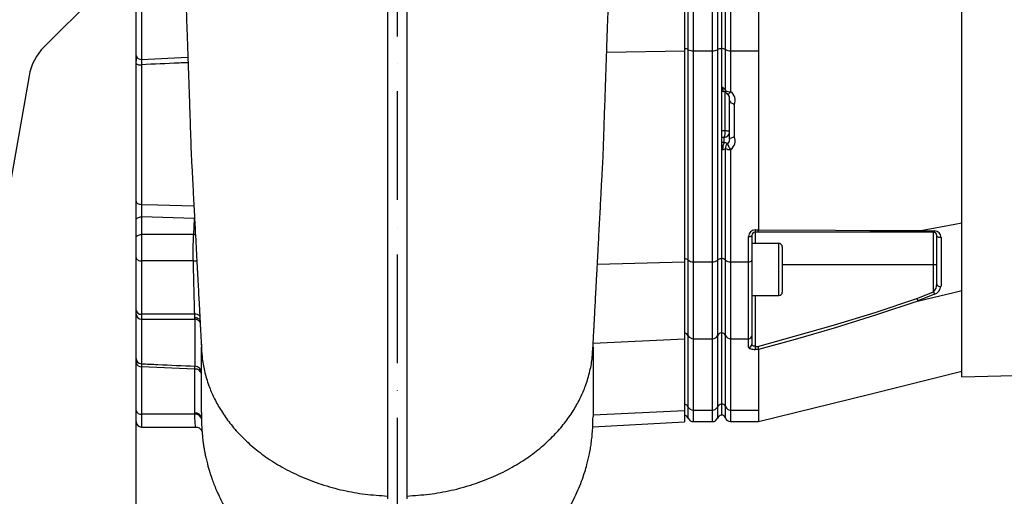
# Model space of a CAD drawing. Extents: x -1994 to 10474, y -290 to 6571.
# Drawn here: x 2950 to 3402, y 2456 to 2675 of the extents above; entities that cross this region are included whole.
import ezdxf

# ---------------------------------------------------------------- set-up
doc = ezdxf.new("R2010")
doc.units = 0
doc.header["$LTSCALE"] = 5
doc.header["$MEASUREMENT"] = 0
doc.linetypes.add('GEN7', pattern=[15, 10, -2.5, 0, -2.5])
doc.layers.get('0').update_dxf_attribs({"linetype": 'CONTINUOUS'})
doc.layers.add('7', color=4, linetype='GEN7')
doc.styles.add('ISO', font='GENISO.SHX')
doc.dimstyles.new('GEN-ISO', dxfattribs={"dimtxt": 50, "dimasz": 50, "dimexe": 40, "dimexo": 1, "dimgap": 30, "dimtad": 0, "dimtih": 1, "dimtoh": 1, "dimdec": 1, "dimdsep": 46, "dimtxsty": 'ISO', "dimcen": 2, "dimclrd": 256, "dimclre": 256, "dimclrt": 2, "dimadec": 0, "dimazin": 0, "dimtp": 0.1, "dimtm": 0.1, "dimtfac": 0.05, "dimtdec": 1, "dimtix": 1, "dimtmove": 2, "dimatfit": 3, "dimfxl": 0, "dimtolj": 1, "dimarcsym": 0})

# ---------------------------------------------------------------- blocks, each defined once
blk = doc.blocks.new('*D23')
at = {"color": 3, "lineweight": 25}
for p, q in [((2967.63, 2692.75), (2749.37, 2692.75)), ((2774.37, 2417.75), (2774.37, 2657.75)), ((2855.86, 2382.75), (2749.37, 2382.75))]:
    blk.add_line(p, q, dxfattribs=at)
at = {"color": 3}
for points in [[(2780.21, 2657.75), (2768.54, 2657.75), (2774.37, 2692.75)], [(2768.54, 2417.75), (2780.21, 2417.75), (2774.37, 2382.75)]]:
    blk.add_solid(points, dxfattribs=at)
at = {"color": 2, "insert": (2719.37, 2537.75), "char_height": 50, "attachment_point": 5, "rotation": 90, "style": 'ISO'}
blk.add_mtext('\\A1;310', dxfattribs=at)

msp = doc.modelspace()

# ---------------------------------------------------------------- linework, layer by layer
for p, q in [((3255.33, 2724.86), (3255.33, 2660.65)), ((3257.12, 2661.18), (3257.12, 2724.32)), ((3259.42, 2724.8), (3259.42, 2660.7)), ((3268.25, 2660.7), (3268.25, 2724.8)), ((3270.54, 2724.32), (3270.54, 2661.18)), ((3276.58, 2724.8), (3276.58, 2660.7)), ((3272.33, 2723.86), (3272.33, 2661.64)), ((3274.22, 2661.23), (3274.22, 2724.27)), ((3003.33, 2429.21), (3003.33, 2692.75)), ((3382.83, 2510.82), (3382.83, 2692.75)), ((2986.87, 2688.29), (2961.08, 2662.49)), ((3005.83, 2678.61), (3005.83, 2656.75)), ((3257.12, 2564.43), (3257.12, 2661.18)), ((3270.54, 2661.18), (3270.54, 2564.43)), ((3272.33, 2661.64), (3272.33, 2565.13)), ((3274.22, 2642.43), (3274.22, 2661.23)), ((3003.33, 2655.14), (3003.63, 2657.55)), ((3005.83, 2656.75), (3027.13, 2657.72)), ((3219.62, 2660.05), (3255.33, 2660.65)), ((3255.33, 2660.65), (3255.33, 2563.63)), ((3259.42, 2660.7), (3268.25, 2660.7)), ((3259.42, 2660.7), (3259.42, 2563.7)), ((3268.25, 2563.7), (3268.25, 2660.7)), ((3276.58, 2660.7), (3289.33, 2660.7)), ((3276.58, 2660.7), (3276.58, 2641.9)), ((3289.33, 2660.7), (3289.33, 2578.32)), ((3005.75, 2654.27), (3005.75, 2590.08)), ((2954.13, 2649.16), (2915.35, 2429.21)), ((3274.13, 2624.01), (3274.13, 2641.71)), ((3276.13, 2638.23), (3276.13, 2638.87)), ((3276.13, 2620.24), (3276.13, 2638.23)), ((3278.13, 2636), (3278.13, 2621.19)), ((3272.33, 2624.01), (3274.13, 2624.01)), ((3273.63, 2620.83), (3272.33, 2620.83)), ((3273.63, 2618.47), (3273.63, 2620.83)), ((3276.13, 2619.92), (3276.13, 2620.24)), ((3274.22, 2564.51), (3274.22, 2615.83)), ((3276.58, 2615.29), (3276.58, 2563.7)), ((3030.1, 2583.61), (3005.83, 2584.35)), ((3005.83, 2584.35), (3005.83, 2576.24)), ((3029.81, 2576.24), (3030.1, 2583.61)), ((3029.81, 2576.24), (3005.83, 2576.24)), ((3005.83, 2576.24), (3005.83, 2564.07)), ((3284.83, 2563.7), (3284.83, 2575.31)), ((3286.33, 2575.79), (3286.33, 2564.43)), ((3287.83, 2578.31), (3289.33, 2578.31)), ((3287.83, 2578.31), (3287.83, 2577.29)), ((3289.15, 2577.29), (3287.83, 2577.29)), ((3287.83, 2577.29), (3287.83, 2572.17)), ((3363.26, 2577.29), (3289.15, 2577.29)), ((3289.33, 2578.31), (3289.33, 2578.32)), ((3369.83, 2577.29), (3363.26, 2577.29)), ((3369.83, 2562.29), (3369.83, 2577.29)), ((3371.33, 2553.52), (3371.33, 2575.79)), ((3298.73, 2572.17), (3286.33, 2572.17)), ((3298.73, 2549), (3298.73, 2572.17)), ((3300.33, 2570.57), (3300.33, 2550.49)), ((3005.83, 2564.07), (3005.83, 2539.61)), ((3029.64, 2564.07), (3005.83, 2564.07)), ((3215.34, 2562.62), (3255.33, 2563.63)), ((3255.33, 2563.63), (3255.33, 2528.21)), ((3257.12, 2529.69), (3257.12, 2564.43)), ((3259.42, 2563.7), (3268.25, 2563.7)), ((3259.42, 2563.7), (3259.42, 2528.35)), ((3268.25, 2528.35), (3268.25, 2563.7)), ((3270.54, 2564.43), (3270.54, 2529.69)), ((3272.33, 2565.13), (3272.33, 2530.98)), ((3274.22, 2529.84), (3274.22, 2564.51)), ((3276.58, 2563.7), (3284.83, 2563.7)), ((3276.58, 2563.7), (3276.58, 2528.35)), ((3284.83, 2528.35), (3284.83, 2563.7)), ((3286.33, 2564.43), (3286.33, 2529.69)), ((3369.83, 2562.29), (3300.33, 2562.29)), ((3371.33, 2562.29), (3369.83, 2562.29)), ((3369.83, 2549.88), (3369.83, 2562.29)), ((3286.33, 2548.17), (3298.73, 2548.17)), ((3287.83, 2548.17), (3287.83, 2524.83)), ((3298.73, 2548.17), (3298.73, 2549)), ((3300.33, 2550.49), (3300.33, 2549.77)), ((3005.83, 2539.61), (3005.83, 2537.27)), ((3030.27, 2539.61), (3005.83, 2539.61)), ((3030.33, 2538.11), (3030.27, 2539.61)), ((3005.75, 2537.27), (3005.75, 2516.83)), ((3005.83, 2537.27), (3030.33, 2537.27)), ((3030.33, 2537.27), (3030.33, 2538.11)), ((3030.44, 2515.71), (3030.44, 2537.27)), ((3272.33, 2530.98), (3272.33, 2498.32)), ((3274.22, 2497.11), (3274.22, 2529.84)), ((3213.33, 2526.24), (3255.33, 2528.21)), ((3255.33, 2528.21), (3255.33, 2495.38)), ((3257.12, 2496.95), (3257.12, 2529.69)), ((3259.42, 2528.35), (3268.25, 2528.35)), ((3259.42, 2528.35), (3259.42, 2495.53)), ((3268.25, 2495.53), (3268.25, 2528.35)), ((3270.54, 2529.69), (3270.54, 2496.95)), ((3276.58, 2528.35), (3284.83, 2528.35)), ((3276.58, 2528.35), (3276.58, 2495.53)), ((3284.83, 2524.42), (3284.83, 2528.35)), ((3286.33, 2529.69), (3286.33, 2525.84)), ((3287.83, 2524.83), (3287.83, 2523.41)), ((3287.83, 2524.83), (3289.15, 2524.83)), ((3289.33, 2523.41), (3287.83, 2523.41)), ((3289.33, 2523.4), (3289.33, 2523.41)), ((3289.33, 2523.4), (3289.33, 2495.53)), ((3005.83, 2515.47), (3005.83, 2493.61)), ((3030.33, 2514.35), (3005.83, 2515.47)), ((3030.33, 2494.15), (3030.33, 2514.35)), ((3382.83, 2510.82), (3431.76, 2511.96)), ((3272.33, 2498.32), (3272.33, 2493.2)), ((3005.83, 2493.61), (3005.83, 2487.75)), ((3030.33, 2493.61), (3005.83, 2493.61)), ((3030.33, 2493.61), (3030.33, 2494.15)), ((3213.33, 2493.29), (3255.33, 2495.38)), ((3255.33, 2495.38), (3255.33, 2490.09)), ((3257.12, 2491.75), (3257.12, 2496.95)), ((3259.42, 2495.53), (3268.25, 2495.53)), ((3259.42, 2495.53), (3259.42, 2490.25)), ((3268.25, 2490.25), (3268.25, 2495.53)), ((3270.54, 2496.95), (3270.54, 2491.75)), ((3274.22, 2491.92), (3274.22, 2497.11)), ((3276.58, 2495.53), (3289.33, 2495.53)), ((3276.58, 2495.53), (3276.58, 2490.25)), ((3213.18, 2487.88), (3255.33, 2490.09)), ((3259.42, 2490.25), (3268.25, 2490.25)), ((3276.58, 2490.25), (3289.33, 2490.25)), ((3005.83, 2487.75), (3030.73, 2487.75))]:
    msp.add_line(p, q)
at = {"flags": 128}
for points in [[(3289.33, 2724.8), (3289.33, 2716.83), (3289.33, 2708.69), (3289.33, 2700.19), (3289.33, 2691.64), (3289.33, 2683.87), (3289.33, 2676.16), (3289.33, 2668.35), (3289.33, 2660.7)], [(3272.91, 2643.75), (3272.92, 2643.3), (3272.96, 2642.9), (3273.03, 2642.56), (3273.12, 2642.3), (3273.23, 2642.12), (3273.36, 2642.04), (3273.39, 2642.03)], [(3272.33, 2642.08), (3272.6, 2642.08), (3273.39, 2642.03)], [(3276.58, 2641.9), (3276.29, 2641.54), (3276.01, 2641.22), (3275.76, 2640.97), (3275.53, 2640.78), (3275.35, 2640.66), (3275.21, 2640.62), (3275.15, 2640.64)], [(3278.13, 2636), (3278.12, 2636.01), (3277.69, 2636.23), (3277.01, 2636.67), (3276.48, 2637.18), (3276.22, 2637.66), (3276.13, 2638.23)], [(3274.13, 2624.01), (3274.52, 2624), (3274.9, 2623.96), (3275.24, 2623.9), (3275.55, 2623.82), (3275.8, 2623.72), (3275.98, 2623.61), (3276.09, 2623.49), (3276.13, 2623.36)], [(3276.13, 2620.24), (3276.22, 2620.45), (3276.48, 2620.57), (3277.01, 2620.74), (3277.69, 2620.99), (3278.12, 2621.18), (3278.13, 2621.19)], [(3364.07, 2578.04), (3379.64, 2581.03), (3382.83, 2581.64)], [(3284.83, 2575.31), (3285.13, 2575.32), (3285.41, 2575.35), (3285.67, 2575.39), (3285.89, 2575.45), (3286.08, 2575.52), (3286.22, 2575.61), (3286.3, 2575.7), (3286.33, 2575.79)], [(3289.33, 2578.31), (3289.3, 2577.87), (3289.25, 2577.53), (3289.19, 2577.33), (3289.15, 2577.29), (3289.15, 2577.29)], [(3289.33, 2578.32), (3324.75, 2578.21), (3340.57, 2578.15), (3356.29, 2578.08), (3364.07, 2578.04), (3364.07, 2578.04)], [(3363.69, 2577.91), (3363.56, 2577.55), (3363.4, 2577.34), (3363.28, 2577.29), (3363.26, 2577.29)], [(3364.07, 2578.04), (3363.94, 2578.02), (3363.85, 2577.99), (3363.79, 2577.97), (3363.75, 2577.96), (3363.71, 2577.94), (3363.7, 2577.92), (3363.69, 2577.91), (3363.69, 2577.91)], [(3363.69, 2577.91), (3365.9, 2577.9), (3370.27, 2577.9)], [(3370.27, 2577.9), (3370.23, 2577.76), (3370.18, 2577.64), (3370.13, 2577.54), (3370.08, 2577.45), (3370.02, 2577.38), (3369.96, 2577.33), (3369.9, 2577.3), (3369.83, 2577.29)], [(3373.27, 2574.87), (3372.93, 2574.83), (3372.58, 2574.84), (3372.24, 2574.9), (3371.94, 2575.01), (3371.69, 2575.17), (3371.49, 2575.36), (3371.37, 2575.57), (3371.33, 2575.79)], [(3373.27, 2574.87), (3373.27, 2572.48), (3373.27, 2563.16), (3373.27, 2552.42)], [(3284.83, 2563.7), (3285.32, 2563.74), (3285.76, 2563.86), (3286.09, 2564.04), (3286.29, 2564.26), (3286.33, 2564.42), (3286.33, 2564.43)], [(3362.2, 2546.9), (3364.95, 2547.97), (3369.83, 2549.88)], [(3370.27, 2548.75), (3365.39, 2546.84), (3362.62, 2545.76)], [(3363.02, 2545.8), (3379.17, 2549.63), (3382.83, 2550.49)], [(3369.83, 2549.88), (3369.9, 2549.71), (3369.96, 2549.55), (3370.02, 2549.4), (3370.08, 2549.25), (3370.13, 2549.11), (3370.18, 2548.98), (3370.23, 2548.86), (3370.27, 2548.75)], [(3289.15, 2524.83), (3323.79, 2534.52), (3343.07, 2540.46), (3362.2, 2546.9)], [(3363.02, 2545.8), (3363.02, 2545.8), (3343.68, 2539.24), (3324.18, 2533.19), (3306.18, 2528), (3289.33, 2523.4)], [(3362.2, 2546.9), (3362.22, 2546.86), (3362.34, 2546.53), (3362.5, 2546.1), (3362.62, 2545.76)], [(3287.83, 2524.83), (3287.57, 2524.84), (3287.32, 2524.89), (3287.08, 2524.96), (3286.87, 2525.07), (3286.68, 2525.19), (3286.53, 2525.34), (3286.42, 2525.5), (3286.36, 2525.67), (3286.33, 2525.84)], [(3284.83, 2524.42), (3284.88, 2524.25), (3285.01, 2524.08), (3285.23, 2523.91), (3285.53, 2523.77), (3285.9, 2523.64), (3286.33, 2523.54), (3286.81, 2523.47), (3287.31, 2523.42), (3287.83, 2523.41)], [(3289.15, 2524.83), (3289.15, 2524.81), (3289.19, 2524.48), (3289.25, 2524.02), (3289.3, 2523.65), (3289.33, 2523.41)], [(3289.34, 2490.25), (3340.6, 2502.92), (3382.83, 2513.35)], [(3289.33, 2495.53), (3289.33, 2493.19), (3289.33, 2491.53), (3289.33, 2490.53), (3289.33, 2490.29)]]:
    msp.add_lwpolyline(points, dxfattribs=at)
for points in [[(3003.33, 2591.5), (3003.38, 2591.23), (3003.51, 2590.97), (3003.74, 2590.73), (3004.03, 2590.51), (3004.4, 2590.34), (3004.82, 2590.2), (3005.27, 2590.11), (3005.75, 2590.08)], [(3005.75, 2590.08), (3013.33, 2589.85), (3029.9, 2589.35)], [(3003.33, 2582.92), (3003.38, 2583.2), (3003.52, 2583.47), (3003.75, 2583.72), (3004.06, 2583.93), (3004.44, 2584.11), (3004.88, 2584.24), (3005.34, 2584.33), (3005.83, 2584.35)], [(3003.33, 2574.81), (3003.38, 2575.09), (3003.52, 2575.36), (3003.75, 2575.6), (3004.06, 2575.82), (3004.44, 2576), (3004.88, 2576.13), (3005.34, 2576.21), (3005.83, 2576.24)], [(3029.81, 2576.24), (3030.41, 2576.26), (3030.61, 2576.28)], [(3003.33, 2565.68), (3003.38, 2565.37), (3003.52, 2565.07), (3003.75, 2564.79), (3004.06, 2564.54), (3004.44, 2564.34), (3004.88, 2564.19), (3005.34, 2564.1), (3005.83, 2564.07)]]:
    msp.add_lwpolyline(points)
for centre, radius, start, end in [((2978.75, 2644.82), 25, 135, 170), ((3255.31, 2657.89), 3.76, 61.1969, 89.7217), ((3259.14, 2665.09), 4.4, 242.7115, 273.5863), ((3268.52, 2665.09), 4.4, 266.4137, 297.2884), ((3272.35, 2657.89), 3.76, 90.2784, 118.803), ((3272.59, 2658.41), 3.26, 59.9535, 94.5052), ((3276.26, 2664.75), 4.07, 239.9537, 274.5052), ((3005.52, 2658.96), 2.23, 191.4222, 278.049), ((3005.19, 2657.46), 3.24, 235.1294, 279.9166), ((3272.34, 2637.96), 5.82, 84.3491, 90.0431), ((3272.45, 2641.99), 1.82, 13.9663, 75.4477), ((3273.24, 2640.59), 1.44, 33.8704, 90.2287), ((3275.87, 2642.25), 1.67, 173.6451, 211.3573), ((3276.26, 2645.95), 4.07, 239.9535, 274.5052), ((3276.58, 2642.7), 2.5, 211.8387, 235.4119), ((3274.15, 2638.97), 1.95, 357.1572, 58.9637), ((3274.04, 2638.08), 4.59, 333.14, 56.4635), ((3266.04, 2623.66), 8.1, 339.603, 2.5131), ((3273.5, 2623.46), 2.63, 272.8009, 357.805), ((3274.02, 2619.12), 4.6, 303.7255, 26.671), ((3272.34, 2605.17), 13.36, 84.4563, 90.0411), ((3278.63, 2615.67), 5.73, 150.7151, 183.3064), ((3272.98, 2617.13), 1.79, 267.7293, 313.5727), ((3273.35, 2614.98), 3.5, 59.9097, 85.3763), ((3276.83, 2616.04), 2.62, 131.2087, 184.5356), ((3276.26, 2619.35), 4.07, 239.9533, 274.5055), ((3273.8, 2619.94), 2.34, 304.0184, 359.5714), ((3281.97, 2619.98), 7.14, 196.003, 220.9513), ((3272.34, 2609.54), 5.82, 84.3484, 90.0424), ((3287.83, 2575.31), 3, 90.0001, 179.9999), ((3287.83, 2575.79), 1.5, 90, 180.0003), ((3369.83, 2575.79), 1.5, 0.0001, 89.9999), ((3370.26, 2574.88), 3.02, 359.7745, 89.6898), ((3298.73, 2570.57), 1.6, 0, 90), ((3029.75, 2559.85), 4.22, 68.4721, 91.4235), ((3255.24, 2562.25), 2.88, 49.1405, 88.1134), ((3259.14, 2566.81), 3.12, 229.7856, 275.1177), ((3268.53, 2566.81), 3.12, 264.8823, 310.2144), ((3272.43, 2562.25), 2.88, 91.8866, 130.8595), ((3272.57, 2562.78), 2.39, 46.4902, 95.7463), ((3276.27, 2566.68), 2.99, 226.5166, 275.7645), ((3366.67, 2553.31), 4.66, 312.6419, 2.6094), ((3368.78, 2553.04), 4.53, 289.2184, 352.2076), ((3372.77, 2553.8), 1.47, 191.0911, 289.874), ((3298.73, 2549.77), 1.6, 270, 0), ((3362.76, 2546.32), 0.575, 255.8525, 296.1713), ((3005.57, 2541.86), 2.27, 188.5682, 276.5492), ((3005.83, 2539.77), 2.5, 180, 270), ((3030.41, 2536.3), 3.32, 47.8992, 92.3282), ((3030.33, 2534.27), 3, 35.2257, 90), ((3254.94, 2528.55), 2.46, 27.5125, 80.8411), ((3272.72, 2528.55), 2.46, 99.1589, 152.4876), ((3272.4, 2529.04), 1.99, 23.6734, 91.8428), ((3276.51, 2530.86), 2.51, 204.0292, 271.4746), ((3259.36, 2530.89), 2.54, 208.2661, 271.1548), ((3268.32, 2530.85), 2.51, 268.3128, 332.2663), ((3284.93, 2529.75), 1.41, 266.1896, 357.2916), ((3284.87, 2525.88), 1.46, 268.4909, 358.4047), ((3005.8, 2519.29), 2.47, 180.6465, 268.6925), ((3005.52, 2517.68), 2.23, 191.4225, 278.0486), ((3030.71, 2511.7), 2.68, 11.4214, 98.0498), ((3030.37, 2512.75), 2.97, 0.6028, 88.647), ((3254.89, 2495.89), 2.48, 25.4114, 79.6487), ((3272.78, 2495.89), 2.48, 100.3514, 154.5884), ((3272.36, 2496.37), 2, 21.5316, 90.8406), ((3005.52, 2495.82), 2.23, 191.4223, 278.0493), ((3030.71, 2491.5), 2.68, 11.4215, 98.0497), ((3030.72, 2490.96), 2.67, 11.7355, 98.2336), ((3259.38, 2498.03), 2.51, 205.6734, 270.7196), ((3268.28, 2498.03), 2.51, 269.2805, 334.3265), ((3276.54, 2498.02), 2.49, 201.5311, 270.8405), ((3005.83, 2490.25), 2.5, 180, 270), ((3254.83, 2490.75), 2.5, 23.5782, 78.463), ((3259.42, 2492.75), 2.5, 203.5782, 270), ((3268.25, 2492.75), 2.5, 270, 336.4218), ((3272.83, 2490.75), 2.5, 101.537, 156.4218), ((3272.33, 2491.25), 2, 19.4712, 90), ((3276.58, 2492.75), 2.5, 199.4712, 270)]:
    msp.add_arc(centre, radius, start, end)
for points, knots in [([(3118.83, 3005.72), (3118.83, 3003.78), (3118.83, 3000.08), (3118.83, 2994.81), (3118.83, 2990.09), (3118.83, 2985.94), (3118.83, 2982.06), (3118.83, 2977.9), (3118.83, 2972.73), (3118.83, 2966.7), (3118.83, 2960.2), (3118.83, 2953.46), (3118.83, 2944.5), (3118.83, 2933.15), (3118.83, 2919.6), (3118.83, 2905.94), (3118.83, 2892.91), (3118.83, 2880.49), (3118.83, 2868.69), (3118.83, 2856.58), (3118.83, 2844.17), (3118.83, 2831.46), (3118.83, 2817.68), (3118.83, 2802.83), (3118.83, 2786.9), (3118.83, 2770.78), (3118.83, 2754.6), (3118.83, 2738.37), (3118.83, 2722.1), (3118.83, 2705.75), (3118.83, 2689.45), (3118.83, 2673.19), (3118.83, 2655.7), (3118.83, 2637.05), (3118.83, 2617.34), (3118.83, 2598.05), (3118.83, 2580.48), (3118.83, 2564.58), (3118.83, 2550.19), (3118.83, 2536.17), (3118.83, 2522.77), (3118.83, 2510.11), (3118.83, 2498.25), (3118.83, 2487.17), (3118.83, 2477.88), (3118.83, 2470.18), (3118.83, 2465.16), (3118.83, 2461.66), (3118.83, 2459.47), (3118.83, 2457.2), (3118.83, 2455.62), (3118.83, 2454.75)], [0, 0, 0, 0, 0.014389, 0.027353, 0.038891, 0.049005, 0.057695, 0.06713, 0.078892, 0.094464, 0.109344, 0.123537, 0.139834, 0.168242, 0.195655, 0.222142, 0.24778, 0.268487, 0.289209, 0.309984, 0.330851, 0.351846, 0.373006, 0.398102, 0.42321, 0.448554, 0.473712, 0.498421, 0.523555, 0.548589, 0.573583, 0.5986, 0.623703, 0.654914, 0.686153, 0.717676, 0.748636, 0.773424, 0.799066, 0.824184, 0.84919, 0.87395, 0.897658, 0.92103, 0.944397, 0.959987, 0.975584, 0.981663, 0.986982, 0.992841, 1, 1, 1, 1]), ([(3127.83, 3005.72), (3127.83, 3003.78), (3127.83, 3000.08), (3127.83, 2994.81), (3127.83, 2990.1), (3127.83, 2985.94), (3127.83, 2982.06), (3127.83, 2977.9), (3127.83, 2972.73), (3127.83, 2966.7), (3127.83, 2960.2), (3127.83, 2953.46), (3127.83, 2945.92), (3127.83, 2937.49), (3127.83, 2928.5), (3127.83, 2919.46), (3127.83, 2910.37), (3127.83, 2901.23), (3127.83, 2890.56), (3127.83, 2878.18), (3127.83, 2863.9), (3127.83, 2849.18), (3127.83, 2834.03), (3127.83, 2818.55), (3127.83, 2802.83), (3127.83, 2786.9), (3127.83, 2770.78), (3127.83, 2754.6), (3127.83, 2737.01), (3127.83, 2718.02), (3127.83, 2697.59), (3127.83, 2677.23), (3127.83, 2659.91), (3127.83, 2645.6), (3127.83, 2634.27), (3127.83, 2622.99), (3127.83, 2611.8), (3127.83, 2600.75), (3127.83, 2589.91), (3127.83, 2579.36), (3127.83, 2568.83), (3127.83, 2558.44), (3127.83, 2548.12), (3127.83, 2538.16), (3127.83, 2528.47), (3127.83, 2519.07), (3127.83, 2508.94), (3127.83, 2498.25), (3127.83, 2487.17), (3127.83, 2477.88), (3127.83, 2470.18), (3127.83, 2465.17), (3127.83, 2461.66), (3127.83, 2459.47), (3127.83, 2457.2), (3127.83, 2455.62), (3127.83, 2454.75)], [0, 0, 0, 0, 0.0143876, 0.0273506, 0.0388891, 0.0490032, 0.0576932, 0.0671283, 0.0788886, 0.0944595, 0.1093401, 0.1235351, 0.1398312, 0.158883, 0.1774834, 0.195652, 0.2134096, 0.2307787, 0.2477833, 0.2726289, 0.2975083, 0.3224873, 0.347631, 0.3730031, 0.3980956, 0.4232045, 0.4485483, 0.4737042, 0.4984157, 0.5298114, 0.5610744, 0.5923263, 0.6236885, 0.6415266, 0.6593587, 0.677207, 0.6952145, 0.7132005, 0.730999, 0.7486329, 0.7659696, 0.7846924, 0.8026412, 0.8205857, 0.8385054, 0.856286, 0.873952, 0.8976572, 0.9210295, 0.9443962, 0.9599859, 0.9755817, 0.9816616, 0.9869814, 0.9928396, 1, 1, 1, 1]), ([(3018.11, 2910.44), (3018.18, 2908.87), (3018.34, 2905.47), (3018.57, 2900.41), (3018.8, 2895.41), (3019, 2890.88), (3019.18, 2886.91), (3019.34, 2883.3), (3019.49, 2879.76), (3019.65, 2875.91), (3019.83, 2871.62), (3020, 2867.39), (3020.17, 2863.28), (3020.32, 2859.35), (3020.49, 2855.01), (3020.67, 2850.19), (3020.86, 2844.82), (3021.05, 2839.26), (3021.25, 2833.97), (3021.43, 2829.05), (3021.6, 2824.3), (3021.76, 2819.69), (3021.96, 2813.72), (3022.2, 2806.51), (3022.47, 2798.22), (3022.71, 2790.65), (3022.93, 2783.55), (3023.14, 2776.67), (3023.35, 2769.76), (3023.55, 2762.98), (3023.73, 2756.67), (3023.9, 2750.9), (3024.06, 2745.15), (3024.25, 2738.73), (3024.42, 2731.56), (3024.7, 2723.74), (3025.03, 2715.39), (3025.37, 2706.42), (3025.72, 2697.05), (3026.07, 2687.39), (3026.43, 2677.45), (3026.74, 2668.73), (3027, 2661.29), (3027.21, 2655.3), (3027.41, 2649.69), (3027.58, 2644.8), (3027.71, 2640.83), (3027.82, 2637.76), (3027.91, 2635.13), (3028, 2632.34), (3028.12, 2628.87), (3028.26, 2624.58), (3028.44, 2619.6), (3028.6, 2613.31), (3029.03, 2606.03), (3029.43, 2598.2), (3029.82, 2590.82), (3030.19, 2583.83), (3030.55, 2577.14), (3030.89, 2570.7), (3031.22, 2564.62), (3031.52, 2558.87), (3031.81, 2553.52), (3032.07, 2548.56), (3032.29, 2544.43), (3032.48, 2540.93), (3032.64, 2537.94), (3032.76, 2535.61), (3032.84, 2533.98), (3032.91, 2532.71), (3033, 2531.07), (3033.11, 2528.9), (3033.25, 2526.2), (3033.34, 2524.32), (3033.4, 2523.29)], [0, 0, 0, 0, 0.0169633, 0.0365803, 0.0545464, 0.0706482, 0.0846557, 0.0963364, 0.1082338, 0.1210981, 0.1351862, 0.1506849, 0.1619224, 0.1739934, 0.1870195, 0.2011462, 0.2165374, 0.233284, 0.2471082, 0.2602392, 0.2726517, 0.2844354, 0.2956251, 0.3178401, 0.3377112, 0.3554209, 0.3713888, 0.3870859, 0.4027251, 0.4183321, 0.4328075, 0.4448546, 0.4566576, 0.4707236, 0.4870247, 0.5033524, 0.5217983, 0.5413703, 0.5616289, 0.5825593, 0.604144, 0.6263637, 0.6396111, 0.6530634, 0.6659911, 0.6769078, 0.6857855, 0.6926376, 0.6976624, 0.7036656, 0.7115813, 0.7213823, 0.7330408, 0.7459415, 0.7653312, 0.783865, 0.8016672, 0.8188465, 0.8355615, 0.8518473, 0.8680516, 0.8829388, 0.8985403, 0.91317, 0.9261228, 0.9354203, 0.9458436, 0.9549736, 0.9586214, 0.9624835, 0.9684435, 0.9766339, 0.9871313, 1, 1, 1, 1]), ([(3213.27, 2523.34), (3213.32, 2524.37), (3213.42, 2526.24), (3213.56, 2528.99), (3213.68, 2531.29), (3213.79, 2533.35), (3213.89, 2535.24), (3214.03, 2537.98), (3214.21, 2541.46), (3214.43, 2545.56), (3214.63, 2549.24), (3214.8, 2552.44), (3214.96, 2555.43), (3215.1, 2558.04), (3215.23, 2560.45), (3215.37, 2563.05), (3215.54, 2566.29), (3215.75, 2570.33), (3216.01, 2575.11), (3216.28, 2580.29), (3216.56, 2585.53), (3216.83, 2590.55), (3217.15, 2596.57), (3217.49, 2603.4), (3217.97, 2611.2), (3218.2, 2618.55), (3218.44, 2625.71), (3218.67, 2632.55), (3218.89, 2639.09), (3219.11, 2645.34), (3219.32, 2651.39), (3219.53, 2657.57), (3219.78, 2664.65), (3220.07, 2672.98), (3220.42, 2682.55), (3220.79, 2692.89), (3221.2, 2703.86), (3221.63, 2715.42), (3222.11, 2726.59), (3222.36, 2736.89), (3222.62, 2745.67), (3222.84, 2753.29), (3223.03, 2759.78), (3223.19, 2765.42), (3223.35, 2770.62), (3223.5, 2775.65), (3223.65, 2780.87), (3223.83, 2786.52), (3224.03, 2792.89), (3224.24, 2799.64), (3224.53, 2808.57), (3224.88, 2819.17), (3225.31, 2831.25), (3225.73, 2842.65), (3226.12, 2853.48), (3226.5, 2863.45), (3226.88, 2872.73), (3227.22, 2880.86), (3227.54, 2888.03), (3227.81, 2894.24), (3228.08, 2900.03), (3228.32, 2905.36), (3228.48, 2908.79), (3228.55, 2910.45)], [0, 0, 0, 0, 0.013156, 0.023928, 0.032378, 0.039072, 0.045625, 0.052158, 0.067424, 0.08151, 0.091214, 0.100141, 0.108183, 0.115194, 0.121213, 0.12786, 0.136389, 0.14696, 0.159514, 0.173195, 0.186204, 0.19851, 0.210152, 0.22985, 0.24738, 0.264757, 0.281159, 0.296754, 0.311508, 0.325496, 0.338781, 0.351903, 0.366483, 0.385485, 0.406519, 0.428938, 0.452649, 0.477651, 0.503958, 0.525518, 0.544718, 0.561467, 0.575777, 0.587823, 0.599207, 0.610886, 0.621963, 0.634969, 0.649966, 0.666473, 0.68285, 0.714369, 0.745126, 0.776727, 0.807924, 0.838223, 0.867923, 0.897227, 0.920085, 0.942439, 0.963102, 0.982229, 1, 1, 1, 1]), ([(3005.83, 2656.75), (3005.82, 2656.38), (3005.79, 2655.65), (3005.76, 2654.73), (3005.75, 2654.27)], [0, 0, 0, 0, 0.501074, 1, 1, 1, 1]), ([(3027.22, 2655.22), (3025.83, 2655.16), (3018.67, 2654.84), (3011.51, 2654.53), (3005.75, 2654.27)], [0, 0, 0, 0, 0.193902, 1, 1, 1, 1]), ([(3005.75, 2590.08), (3005.75, 2589.79), (3005.75, 2589.01), (3005.77, 2587.55), (3005.8, 2585.83), (3005.82, 2584.85), (3005.83, 2584.35)], [0, 0, 0, 0, 0.168673, 0.445656, 0.722805, 1, 1, 1, 1]), ([(3029.64, 2564.07), (3029.62, 2565), (3029.56, 2566.87), (3029.58, 2570.25), (3029.67, 2573.53), (3029.77, 2575.38), (3029.81, 2576.24)], [0, 0, 0, 0, 0.25718, 0.51435, 0.771422, 1, 1, 1, 1]), ([(3030.27, 2539.61), (3030.23, 2541.49), (3030.13, 2545.24), (3029.98, 2551.24), (3029.82, 2557.49), (3029.7, 2561.88), (3029.64, 2564.07)], [0, 0, 0, 0, 0.24906, 0.498121, 0.749061, 1, 1, 1, 1]), ([(3030.33, 2538.11), (3030.36, 2538.11), (3030.58, 2538.11), (3031.13, 2538.05), (3031.92, 2537.73), (3032.51, 2537.35), (3032.68, 2537.08), (3032.68, 2537.07)], [0, 0, 0, 0, 0.029178, 0.241454, 0.615115, 0.988776, 1, 1, 1, 1]), ([(3033.33, 2525.9), (3033.4, 2523.91), (3033.53, 2519.76), (3034.67, 2513.32), (3036.51, 2507.1), (3039.02, 2501.2), (3042.03, 2495.7), (3045.85, 2490.12), (3050.56, 2484.56), (3056.22, 2479.12), (3062.86, 2473.92), (3070.48, 2469.11), (3079.03, 2464.84), (3088.44, 2461.24), (3098.36, 2458.55), (3108.55, 2456.71), (3115.4, 2456.27), (3118.83, 2456.04)], [0, 0, 0, 0, 0.056115, 0.116991, 0.182962, 0.235979, 0.292129, 0.351474, 0.414034, 0.47977, 0.548578, 0.620276, 0.694598, 0.771193, 0.849627, 0.924459, 1, 1, 1, 1]), ([(3033.33, 2494.5), (3033.33, 2494.56), (3033.33, 2495.18), (3033.33, 2497.22), (3033.33, 2500.51), (3033.33, 2504.43), (3033.33, 2508.68), (3033.33, 2513.65), (3033.33, 2518.87), (3033.33, 2522.8), (3033.33, 2524.53)], [0, 0, 0, 0, 0.017673, 0.190884, 0.363131, 0.497554, 0.6311, 0.763855, 0.896058, 1, 1, 1, 1]), ([(3127.83, 2456.04), (3131.27, 2456.27), (3138.11, 2456.71), (3148.31, 2458.55), (3158.22, 2461.24), (3167.63, 2464.84), (3176.19, 2469.11), (3183.81, 2473.92), (3190.45, 2479.12), (3196.11, 2484.56), (3200.82, 2490.12), (3204.64, 2495.7), (3207.65, 2501.2), (3210.16, 2507.1), (3211.99, 2513.32), (3213.02, 2518.91), (3213.15, 2522.2), (3213.19, 2523.33)], [0, 0, 0, 0, 0.077413, 0.1541, 0.234478, 0.312972, 0.389136, 0.462611, 0.533124, 0.60049, 0.6646, 0.725417, 0.782958, 0.837289, 0.904895, 0.96728, 1, 1, 1, 1]), ([(3213.33, 2524.53), (3213.33, 2522.48), (3213.33, 2517.91), (3213.33, 2512.03), (3213.33, 2506.61), (3213.33, 2502.14), (3213.33, 2498.55), (3213.33, 2495.79), (3213.33, 2493.84), (3213.33, 2492.76), (3213.33, 2492.52), (3213.33, 2492.47)], [0, 0, 0, 0, 0.0995465, 0.2221114, 0.3453585, 0.4695086, 0.5945763, 0.7181499, 0.8421659, 0.9662258, 1, 1, 1, 1]), ([(3005.75, 2516.83), (3005.76, 2516.69), (3005.79, 2516.41), (3005.82, 2515.78), (3005.83, 2515.47)], [0, 0, 0, 0, 0.500819, 1, 1, 1, 1]), ([(3005.75, 2516.83), (3008.27, 2516.71), (3016.5, 2516.34), (3024.73, 2515.97), (3030.44, 2515.71)], [0, 0, 0, 0, 0.3064689, 1, 1, 1, 1]), ([(3030.33, 2514.35), (3030.35, 2514.67), (3030.39, 2515.31), (3030.42, 2515.58), (3030.44, 2515.71)], [0, 0, 0, 0, 0.500884, 1, 1, 1, 1]), ([(3030.73, 2487.81), (3030.73, 2487.79), (3030.72, 2487.72), (3030.65, 2488.15), (3030.54, 2489.13), (3030.4, 2490.83), (3030.36, 2492.59), (3030.33, 2493.61)], [0, 0, 0, 0, 0.061975, 0.279088, 0.490037, 0.707058, 1, 1, 1, 1]), ([(3033.33, 2494.46), (3033.34, 2493.08), (3033.36, 2490.52), (3033.53, 2487.02), (3033.75, 2484.04), (3034.02, 2481.51), (3034.31, 2479.39), (3034.56, 2477.79), (3034.84, 2476.28), (3035.12, 2474.85), (3035.54, 2472.94), (3036.2, 2470.28), (3037.09, 2467.18), (3038.13, 2464.08), (3039.12, 2461.4), (3040.18, 2458.82), (3041.55, 2455.8), (3043.04, 2452.86), (3044.59, 2450.07), (3046.12, 2447.53), (3047.88, 2444.83), (3049.91, 2441.99), (3052.34, 2438.87), (3055.38, 2435.35), (3059.07, 2431.56), (3063.45, 2427.63), (3068.5, 2423.71), (3074.43, 2419.83), (3081.25, 2416.18), (3088.93, 2412.95), (3097.39, 2410.39), (3106.49, 2408.58), (3112.79, 2408.24), (3115.99, 2408.06)], [0, 0, 0, 0, 0.053272, 0.099422, 0.138201, 0.169447, 0.193129, 0.209516, 0.215336, 0.227206, 0.238576, 0.255575, 0.283215, 0.304878, 0.323648, 0.343211, 0.36556, 0.392038, 0.410385, 0.430434, 0.452223, 0.475776, 0.501408, 0.532692, 0.570668, 0.609331, 0.652945, 0.701312, 0.754134, 0.810996, 0.871373, 0.934618, 1, 1, 1, 1]), ([(3033.33, 2492.03), (3033.33, 2492.03), (3033.33, 2491.85), (3033.33, 2491.68), (3033.33, 2491.51)], [0, 0, 0, 0, 0.000082, 1, 1, 1, 1]), ([(3130.63, 2408.06), (3133.53, 2408.21), (3139.22, 2408.5), (3147.44, 2409.99), (3155.09, 2412.08), (3162.06, 2414.69), (3168.28, 2417.65), (3173.73, 2420.78), (3178.42, 2423.94), (3182.41, 2427.01), (3185.92, 2430.03), (3189.15, 2433.12), (3192.23, 2436.41), (3196.16, 2441.07), (3200.63, 2447.38), (3205.09, 2455.41), (3208.35, 2463.18), (3210.18, 2469.06), (3211.15, 2472.96), (3211.63, 2475.15), (3212.07, 2477.43), (3212.46, 2479.84), (3212.82, 2482.65), (3213.11, 2485.68), (3213.3, 2488.96), (3213.32, 2491.2), (3213.33, 2492.4)], [0, 0, 0, 0, 0.064172, 0.125902, 0.184564, 0.239583, 0.290511, 0.336978, 0.378714, 0.41553, 0.448258, 0.480973, 0.514112, 0.547627, 0.61556, 0.684281, 0.74978, 0.800717, 0.81972, 0.838237, 0.849825, 0.871097, 0.898062, 0.927166, 0.961166, 1, 1, 1, 1]), ([(3030.72, 2487.73), (3030.99, 2487.72), (3031.52, 2487.7), (3032.23, 2487.39), (3032.79, 2486.97), (3033.18, 2486.52), (3033.43, 2486.1), (3033.55, 2485.78), (3033.61, 2485.58), (3033.64, 2485.49), (3033.64, 2485.47), (3033.64, 2485.46)], [0, 0, 0, 0, 0.168166, 0.338664, 0.486646, 0.615977, 0.726522, 0.815198, 0.887143, 0.973436, 1, 1, 1, 1])]:
    msp.add_open_spline(points, degree=3, knots=knots)
at = {"layer": '7'}
msp.add_line((3123.33, 3092.75), (3123.33, 2402.75), dxfattribs=at)

# ---------------------------------------------------------------- dimensions: what is measured, and where the dimension line sits
dim = msp.add_linear_dim(base=(2774.37, 2692.75), p1=(2856.86, 2382.75), p2=(2968.63, 2692.75), angle=90, dimstyle='GEN-ISO', override={"dimasz": 35, "dimexe": 25, "dimtad": 1, "dimtih": 0, "dimtoh": 0, "dimclrd": 3, "dimclre": 3, "dimadec": 2, "dimazin": 2, "dimlwd": 25, "dimlwe": 25})
dim.commit()
dim.dimension.update_dxf_attribs({"geometry": '*D23', "text_midpoint": (2719.37, 2537.75)})

doc.saveas('drawing.dxf')
